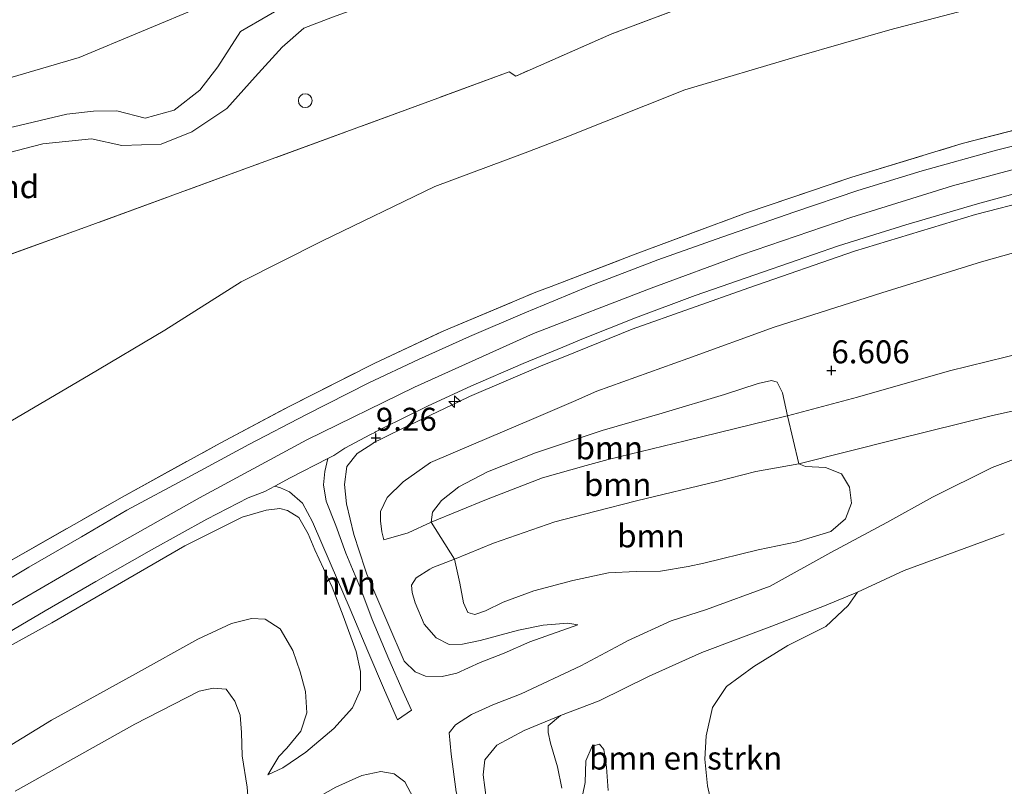
# Model space of a CAD drawing. Units: metres. Extents: x 139991 to 150003, y 418748 to 425003.
# Drawn here: x 144127 to 144234, y 424608 to 424691 of the extents above; entities that cross this region are included whole.
import ezdxf
from ezdxf.enums import TextEntityAlignment as Align

# ---------------------------------------------------------------- set-up
doc = ezdxf.new("R2010")
doc.units = ezdxf.units.M
doc.linetypes.add('IE-TERREINAFSCHEIDING', pattern=[10, 8, -2])
doc.layers.get('0').update_dxf_attribs({"lineweight": 25})
for name, color, linetype, lineweight in [('B-ME-AL-OVERIG-S-B1', 7, 'Continuous', 18), ('B-ME-GR-BOMENSTRUIKEN-GV-B6', 93, 'Continuous', 18), ('B-ME-GR-BOOM-GV-B6', 93, 'Continuous', 18), ('B-ME-GW-HOOGTEPUNT-S-B1', 10, 'Continuous', 25), ('B-ME-GW-KRUINLIJN-L-B1', 93, 'Continuous', 18), ('B-ME-GW-TEENLIJN-L-B1', 93, 'Continuous', 18), ('B-ME-IE-GRASLAND-GV-B6', 93, 'Continuous', 18), ('B-ME-IE-GRONDWERKLIJN-GROND_INGERICHT-GV-B6', 253, 'Continuous', 18), ('B-ME-IE-GRONDWERKLIJN-GROND_NIETINGERICHT-GV-B6', 253, 'Continuous', 18), ('B-ME-IE-TERREINAFSCHEIDING-RASTERHEKWERK-L-B1', 8, 'IE-TERREINAFSCHEIDING', 18), ('B-ME-OG-WATER-GV-B6', 153, 'Continuous', 18), ('B-ME-VH-VERH_SOORT-BITUMEN-GV-B6', 8, 'IE-TERREINAFSCHEIDING-NATUURLIJK-HOUTWAL', 18), ('B-ME-VH-VERH_SOORT-HALF_VERHARDING-GV-B6', 8, 'IE-TERREINAFSCHEIDING-NATUURLIJK-HOUTWAL', 18), ('B-ME-VV-SCHEEPVAARTTEKENS-S-B1', 13, 'Continuous', 18)]:
    doc.layers.add(name, color=color, linetype=linetype, lineweight=lineweight)
doc.styles.add('NLCS-ISO', font='NLCS-ISO.TTF')
doc.linetypes.add('IE-TERREINAFSCHEIDING-NATUURLIJK-HOUTWAL', pattern='A,7,-1.5,[67,NLCS.SHX,S=0.75,R=45,X=0,Y=0],-1.5,7,-1.5,[70,NLCS.SHX,S=0.75,R=0,X=0,Y=0],-1.5', length=20)

# ---------------------------------------------------------------- blocks, each defined once
blk = doc.blocks.new('dtb')
blk.add_circle((0, 0), 0.75)
blk = doc.blocks.new('hecto')
for p, q in [((0, 0.625), (-0.625, 0)), ((0, -0.625), (0, 0.625)), ((-0.625, 0), (0.625, 0)), ((0.625, 0), (0, -0.625))]:
    blk.add_line(p, q)
blk = doc.blocks.new('hoogtepunt')
for p, q in [((-0.5, 0), (0.5, 0)), ((0, 0.5), (0, -0.5))]:
    blk.add_line(p, q)

msp = doc.modelspace()

# ---------------------------------------------------------------- linework, layer by layer
at = {"layer": 'B-ME-GR-BOMENSTRUIKEN-GV-B6'}
for points in [[(144186.25, 424607.72, 2.13), (144185.78, 424610.03, 2.13), (144185.01, 424612.61, 2.13), (144184.75, 424613.76, 2.13), (144184.78, 424614.49, 2.13), (144186.11, 424615.63, 2.13), (144190.32, 424617.23, 2.13), (144195.76, 424619.91, 2.13), (144201.46, 424622.48, 2.13), (144209.08, 424625.34, 2.13), (144214.8, 424627.55, 2.13), (144218.39, 424629.05, 2.13), (144217.37, 424627.59, 2.13), (144214.95, 424625.31, 2.13), (144210.83, 424623.24, 2.13), (144207.13, 424620.95, 2.13), (144204.16, 424618.77, 2.13), (144202.63, 424616.48, 2.13), (144201.93, 424613.43, 2.13), (144201.79, 424610.86, 2.13), (144202.1, 424607.98, 2.13), (144202.33, 424606.87, 2.13)], [(144178.05, 424606.43, 2.6), (144177.7, 424609.19, 2.57), (144177.87, 424610.79, 2.57), (144179.17, 424612.39, 2.54), (144182.17, 424613.99, 2.47), (144186.11, 424615.63, 2.13), (144184.78, 424614.49, 2.13), (144184.75, 424613.76, 2.13), (144185.01, 424612.61, 2.13), (144185.78, 424610.03, 2.13), (144186.25, 424607.72, 2.13)], [(144191.27, 424607.48, 2.13), (144191.09, 424610.02, 2.13), (144190.81, 424611.92, 2.13), (144190.33, 424612.5, 2.13), (144189.55, 424612.28, 2.13), (144188.87, 424610.7, 2.13), (144188.77, 424608.34, 2.13), (144188.5, 424606.91, 2.13)], [(144188.5, 424606.91, 2.13), (144188.77, 424608.34, 2.13), (144188.87, 424610.7, 2.13), (144189.55, 424612.28, 2.13), (144190.33, 424612.5, 2.13), (144190.81, 424611.92, 2.13), (144191.09, 424610.02, 2.13), (144191.27, 424607.48, 2.13)]]:
    msp.add_polyline3d(points, dxfattribs=at)
at = {"layer": 'B-ME-GR-BOOM-GV-B6'}
for points in [[(144210.77, 424648.22, 6.2), (144210.61, 424648.18, 6.2), (144199.65, 424645.48, 6.23), (144191.29, 424643.47, 6.31), (144188.88, 424642.79, 6.32), (144184.16, 424641.47, 6.32), (144178.08, 424639.1, 6.33), (144172.06, 424636.64, 6.37), (144172.2, 424637.73, 6.48), (144173.16, 424639, 6.63), (144175.07, 424640.48, 6.62), (144178.16, 424642.13, 6.59), (144183.4, 424644.2, 6.54), (144190.64, 424646.61, 6.48), (144197.15, 424648.48, 6.46), (144203.92, 424650.53, 6.46), (144207.58, 424651.73, 6.45), (144209.05, 424652.05, 6.44), (144209.64, 424651.87, 6.42), (144210.23, 424650.69, 6.34), (144210.77, 424648.22, 6.2)], [(144212.03, 424642.98, 4.3), (144207.35, 424642.17, 4.33), (144203.09, 424641.07, 4.37), (144194.37, 424638.97, 4.4), (144189.85, 424637.8, 4.5), (144185.48, 424636.68, 4.6), (144178.83, 424634.35, 4.74), (144174.59, 424632.62, 4.97), (144172.06, 424636.64, 6.37), (144178.08, 424639.1, 6.33), (144184.16, 424641.47, 6.32), (144188.88, 424642.79, 6.32), (144191.29, 424643.47, 6.31), (144199.65, 424645.48, 6.23), (144210.61, 424648.18, 6.2), (144210.77, 424648.22, 6.2), (144212.03, 424642.98, 4.3)], [(144201.7, 424632.2, 3.6), (144199.98, 424631.81, 3.61), (144196.98, 424631.33, 3.66), (144194.34, 424631.27, 3.72), (144191.34, 424631.13, 3.78), (144187.46, 424630.32, 3.83), (144183.19, 424629.19, 3.87), (144179.87, 424627.93, 3.94), (144177.94, 424626.99, 4.02), (144176.8, 424626.61, 4.06), (144176.05, 424626.84, 4.16), (144175.58, 424627.88, 4.33), (144175.18, 424630.03, 4.61), (144174.59, 424632.62, 4.97), (144178.83, 424634.35, 4.74), (144185.48, 424636.68, 4.6), (144189.85, 424637.8, 4.5), (144194.37, 424638.97, 4.4), (144203.09, 424641.07, 4.37), (144207.35, 424642.17, 4.33), (144212.03, 424642.98, 4.3), (144212.72, 424642.7, 4.2), (144214.91, 424642.58, 4.09), (144216.65, 424641.91, 3.87), (144217.51, 424640.45, 3.69), (144217.74, 424638.72, 3.53), (144217.07, 424636.99, 3.43), (144215.48, 424635.64, 3.3), (144211.79, 424634.51, 3.32), (144207.61, 424633.62, 3.35), (144201.7, 424632.2, 3.6)], [(144126.84, 424607.39, 4.19), (144139.85, 424614.68, 4.18), (144146.83, 424618.28, 4.14), (144148.34, 424618.58, 4.1), (144149.75, 424618.5, 4.04), (144150.71, 424617.2, 3.96), (144151.28, 424615.66, 3.88), (144151.44, 424613.78, 3.76), (144151.49, 424611.25, 3.61), (144152.05, 424607.84, 3.51), (144152.18, 424605.97, 3.42), (144150.26, 424604.51, 3.4), (144148.28, 424603.91, 3.34)]]:
    msp.add_polyline3d(points, dxfattribs=at)
at = {"layer": 'B-ME-GW-KRUINLIJN-L-B1'}
for points in [[(144181.26, 424702.3, 4.16), (144174.38, 424699.47, 4.16), (144168.37, 424698.12, 4.26), (144160.35, 424695.24, 4.18), (144151.34, 424689.98, 4.18), (144148.85, 424686.13, 4.26), (144146.9, 424683.62, 4.26), (144144.1, 424681.44, 4.29), (144140.97, 424680.56, 4.25), (144137.89, 424681.37, 4.12), (144135.34, 424681.34, 4.1), (144132.44, 424681, 4.04), (144126.64, 424679.64, 4.05), (144120.87, 424678.38, 4.02), (144111.68, 424675.11, 4.13), (144102.25, 424672.29, 4.15), (144091.61, 424669.49, 4.19), (144082.56, 424668.1, 4.17), (144075.97, 424665.73, 4.22), (144063.66, 424662.29, 4.25)], [(144062.95, 424667.07, 4.16), (144066.88, 424669.14, 4.05), (144072.65, 424671.72, 3.87), (144088.76, 424675.64, 3.91), (144111.3, 424680.8, 3.9), (144122.27, 424683.79, 3.93), (144133.79, 424687.17, 3.95), (144147.34, 424692.8, 4.01)], [(144123.63, 424626, 9.35), (144135.64, 424632.93, 9.32), (144146.88, 424639.3, 9.33), (144158.53, 424645.61, 9.36), (144170.23, 424651.33, 9.3), (144183.16, 424657.14, 9.27), (144195.96, 424662.09, 9.31), (144205.78, 424665.69, 9.29), (144217.68, 424669.76, 9.3), (144228.72, 424673.21, 9.36), (144237.48, 424675.55, 9.38), (144249.58, 424678.47, 9.4), (144259.55, 424680.67, 9.38), (144267.81, 424682.3, 9.38), (144278.88, 424684.08, 9.39), (144287.04, 424685.16, 9.39), (144296.02, 424686.26, 9.37)], [(144243.6, 424673.28, 9.26), (144231.23, 424670.11, 9.27), (144218.08, 424666.1, 9.27), (144206.59, 424662.12, 9.24), (144193.89, 424657.64, 9.16), (144186.56, 424654.67, 9.16), (144184.19, 424653.7, 9.15), (144176.21, 424650.29, 9.17), (144175.08, 424649.75, 9.17), (144168.92, 424646.84, 9.19), (144167.31, 424646.04, 9.19), (144166.36, 424645.57, 9.19), (144166.1, 424645.45, 9.19), (144165.9, 424645.35, 9.19), (144165.59, 424645.14, 9.19), (144164, 424644.11, 9.19), (144162.88, 424642.7, 9.19), (144162.64, 424640.74, 9.05), (144162.86, 424638.65, 8.6), (144163.63, 424635.3, 8.19), (144164.87, 424631.52, 7.59), (144165.04, 424630.98, 7.5), (144167.34, 424625.66, 6.39), (144169.12, 424621.53, 5.84), (144170.3, 424620.38, 5.59), (144171.42, 424619.9, 5.36), (144173.26, 424619.87, 5.23), (144174.84, 424620.22, 4.98), (144177.39, 424621.4, 4.63), (144179.97, 424622.41, 4.19), (144182.78, 424623.62, 3.94), (144187.99, 424625.5, 3.47)], [(144298.09, 424663.27, 6.05), (144277.78, 424660.93, 6.09), (144261.16, 424658.92, 6.13), (144247.28, 424657.18, 6.11), (144238.72, 424655.62, 6.15), (144228.4, 424653.1, 6.17), (144218.38, 424650.24, 6.14), (144210.77, 424648.22, 6.2), (144210.61, 424648.18, 6.2), (144199.65, 424645.48, 6.23), (144191.29, 424643.47, 6.31), (144188.88, 424642.79, 6.32), (144184.16, 424641.47, 6.32), (144178.08, 424639.1, 6.33), (144172.06, 424636.64, 6.37), (144169.54, 424635.48, 6.36), (144166.89, 424634.73, 6.68)], [(144243.74, 424646.62, 3.49), (144233.04, 424642.6, 3.46), (144226.55, 424639.37, 3.23), (144221.58, 424636.59, 3.21), (144215.48, 424633.35, 3.07), (144208.88, 424629.7, 2.93), (144201.99, 424627.14, 2.92), (144198.13, 424625.92, 2.99), (144193.4, 424623.76, 3.06), (144192.66, 424623.36, 3.12), (144188.33, 424621.04, 3.48), (144181.83, 424617.98, 4.14), (144178.76, 424616.79, 4.52), (144176.45, 424615.74, 4.78), (144174.68, 424614.61, 4.91), (144174.02, 424613.75, 4.94), (144174.21, 424611.41, 4.67), (144174.78, 424607.32, 4.15), (144176.12, 424602.15, 3.7), (144177.35, 424596.91, 3.28), (144178.02, 424593.87, 3), (144179.26, 424588.28, 2.89), (144179.93, 424585.88, 2.88)], [(144154.29, 424609.16, 3.52), (144155.93, 424609.92, 3.77), (144158.42, 424611.65, 4.27), (144161.47, 424614.2, 4.82), (144163.48, 424616.46, 5.21), (144164.35, 424618.42, 5.7), (144164.36, 424620.42, 5.95), (144163.91, 424622.59, 6.32), (144162.47, 424626.46, 6.95), (144161.27, 424629.56, 7.49), (144159.42, 424633.65, 8.24), (144158.66, 424635.38, 8.61), (144157.66, 424637.14, 8.92), (144156.42, 424637.93, 9.05), (144155.6, 424638.14, 9.15), (144154.1, 424637.95, 9.17), (144151.5, 424637.18, 9.2), (144145.28, 424634.08, 9.2), (144130.8, 424625.7, 9.09), (144116.91, 424618.07, 9.15)], [(144176.66, 424585.08, 2.94), (144175.48, 424589.18, 3.05), (144174.61, 424591.82, 3.15), (144174.43, 424592.38, 3.17), (144174.29, 424592.8, 3.18), (144174.19, 424593.11, 3.19), (144174.13, 424593.29, 3.2), (144172.68, 424598.32, 3.57), (144171.34, 424602.91, 4), (144170.91, 424604.26, 4.12), (144170.14, 424606.64, 4.33), (144169.19, 424608.42, 4.52), (144168.02, 424609.29, 4.61), (144166.56, 424609.55, 4.52), (144164.5, 424609.09, 4.27), (144161.67, 424607.85, 4.01), (144158.35, 424605.95, 3.71), (144155.89, 424604.02, 3.4), (144151.66, 424600.77, 2.89)]]:
    msp.add_polyline3d(points, dxfattribs=at)
at = {"layer": 'B-ME-GW-TEENLIJN-L-B1'}
for points in [[(144296.12, 424702.72, 5.01), (144286.64, 424701.67, 5.01), (144272.44, 424700.22, 4.92), (144262.86, 424698.89, 4.8), (144254.58, 424697.49, 4.72), (144245.51, 424695.61, 4.61), (144234.25, 424693.39, 4.43), (144221.91, 424690.17, 4.32), (144211.83, 424687.27, 4.31), (144199.63, 424683.65, 4.21), (144186.63, 424678.45, 4.17), (144182.25, 424676.8, 4.17), (144172.45, 424673.13, 4.16), (144160.18, 424667.21, 4.18), (144151.4, 424662.78, 4.34), (144143.11, 424657.5, 4.6), (144134.79, 424652.59, 4.73), (144125.32, 424647.02, 4.83), (144117.26, 424642.73, 4.82), (144109.06, 424638.35, 4.81), (144100.25, 424633.52, 4.73), (144088.45, 424627.12, 4.69), (144080.08, 424622.99, 4.57), (144070.33, 424618.23, 4.43)], [(144064.09, 424659.44, 3.99), (144070.9, 424660.98, 3.99), (144085.17, 424664.35, 3.91), (144092.84, 424666.3, 3.67), (144104.16, 424670.02, 3.52), (144114.11, 424672.94, 3.54), (144121.59, 424674.77, 3.67), (144126.07, 424676.78, 3.71), (144129.84, 424677.78, 3.58), (144135.13, 424678.33, 3.58), (144138.44, 424677.6, 3.6), (144142.7, 424677.75, 3.56), (144146.03, 424679.09, 3.52), (144149.83, 424681.62, 3.56), (144152.93, 424685.05, 3.56), (144155.86, 424688.29, 3.54), (144158.19, 424690.34, 3.52), (144161.34, 424691.55, 3.55), (144167.85, 424693.94, 3.52), (144173.78, 424695.8, 3.65)], [(144166.89, 424634.73, 6.68), (144166.7, 424635.61, 6.74), (144166.54, 424636.79, 6.8), (144166.55, 424637.8, 6.91), (144167.25, 424639.31, 6.96), (144168.99, 424641.04, 6.97), (144171.96, 424643.12, 6.97), (144176.66, 424645.14, 6.93), (144182.96, 424647.82, 6.74), (144187.52, 424649.78, 6.74), (144190.07, 424650.88, 6.74), (144199.96, 424654.43, 6.74), (144209.32, 424657.86, 6.77), (144221.04, 424661.58, 6.84), (144231.86, 424664.93, 6.87), (144242.05, 424667.81, 6.95), (144254.92, 424671.22, 7), (144264.9, 424673.55, 7.07), (144273.19, 424675.12, 7.12), (144277.89, 424675.6, 7.12), (144282.66, 424675.21, 7.14), (144287.09, 424674.85, 7.07), (144287.47, 424674.82, 7.07), (144295.07, 424674.3, 6.94)], [(144187.99, 424625.5, 3.47), (144186.89, 424625.66, 3.52), (144184.21, 424625.46, 3.62), (144181.54, 424624.9, 3.74), (144177.36, 424623.77, 3.97), (144175.44, 424623.37, 4.11), (144174, 424623.36, 4.19), (144172.59, 424624.06, 4.31), (144171.29, 424625.55, 4.43), (144170.32, 424627.86, 4.66), (144169.98, 424629, 4.78), (144169.92, 424629.8, 4.84), (144170.43, 424630.61, 4.91), (144171.89, 424631.52, 4.97), (144172.22, 424631.73, 4.98), (144174.59, 424632.62, 4.97), (144178.83, 424634.35, 4.74), (144185.48, 424636.68, 4.6), (144189.85, 424637.8, 4.5), (144194.37, 424638.97, 4.4), (144203.09, 424641.07, 4.37), (144207.35, 424642.17, 4.33), (144212.03, 424642.98, 4.3), (144222.65, 424645.68, 4.25), (144233.07, 424648.25, 4.16), (144243.35, 424650.54, 4.03)], [(144076.29, 424582.34, 4.44), (144081, 424585.53, 4.42), (144087.67, 424589.57, 4.41), (144095.08, 424594.05, 4.38), (144103.26, 424598.9, 4.4), (144111.23, 424603.54, 4.47), (144121.66, 424609.53, 4.54), (144130.79, 424615.13, 4.51), (144139.92, 424620.15, 4.46), (144146.69, 424623.93, 4.42), (144150.36, 424625.63, 4.46), (144152.51, 424626.17, 4.45), (144154, 424626.09, 4.42), (144155.63, 424625.03, 4.28), (144157.01, 424622.7, 4.13), (144157.81, 424620.37, 4.04), (144158.38, 424618.22, 3.88), (144158.52, 424615.91, 3.81), (144157.89, 424613.91, 3.71), (144156.35, 424612.07, 3.7), (144155.48, 424611.15, 3.66), (144154.29, 424609.16, 3.52)], [(144182.07, 424586.39, 2.48), (144180.74, 424590.24, 2.46), (144180.04, 424593.57, 2.47), (144179.47, 424596.5, 2.56), (144178.79, 424601.03, 2.56), (144178.05, 424606.43, 2.6), (144177.7, 424609.19, 2.57), (144177.87, 424610.79, 2.57), (144179.17, 424612.39, 2.54), (144182.17, 424613.99, 2.47), (144186.11, 424615.63, 2.13)]]:
    msp.add_polyline3d(points, dxfattribs=at)
at = {"layer": 'B-ME-IE-GRASLAND-GV-B6'}
for points in [[(144125.43, 424631.95, 9.27), (144138.46, 424639.36, 9.23), (144149.11, 424645.25, 9.17), (144156.63, 424649.22, 9.16), (144165.94, 424653.94, 9.08), (144173.42, 424657.44, 9.08), (144183.43, 424661.64, 9.08), (144185.08, 424662.27, 9.08), (144194.24, 424665.79, 9.08), (144206.34, 424670.28, 9.15), (144217.77, 424674.15, 9.14), (144229.78, 424677.81, 9.12), (144240.32, 424680.54, 9.12), (144250.99, 424682.99, 9.12), (144262.34, 424685.31, 9.12), (144272.78, 424687.22, 9.12), (144284.41, 424688.96, 9.12), (144292.66, 424690.01, 9.12)], [(144242.16, 424679.25, 9.33), (144233.51, 424677.09, 9.31), (144225.41, 424674.84, 9.29), (144218.41, 424672.7, 9.28), (144211.59, 424670.38, 9.29), (144203.63, 424667.64, 9.28), (144196.67, 424665.17, 9.23), (144189.24, 424662.31, 9.22), (144185.38, 424660.71, 9.22), (144182.24, 424659.41, 9.22), (144176.22, 424656.82, 9.23), (144170.66, 424654.33, 9.24), (144165.26, 424651.8, 9.24), (144158.51, 424648.34, 9.26), (144152.23, 424645.09, 9.28), (144145.61, 424641.51, 9.29), (144138.96, 424637.94, 9.29), (144134.05, 424635.04, 9.31), (144128.33, 424631.75, 9.33), (144123.13, 424628.67, 9.33)], [(144124.76, 424623.89, 9.33), (144130.1, 424627.02, 9.3), (144135.61, 424630.21, 9.3), (144141.65, 424633.64, 9.32), (144147.65, 424636.98, 9.28), (144152.16, 424639.28, 9.26), (144153.96, 424639.98, 9.28), (144155.04, 424640.56, 9.3), (144155.67, 424640.39, 9.31), (144156.65, 424639.95, 9.25), (144158.07, 424638.7, 9.03), (144159.16, 424636.68, 8.74), (144161.07, 424632.23, 7.93), (144163.24, 424627.18, 7.02), (144165.16, 424622.61, 6.25), (144166.97, 424618.38, 5.72), (144168.4, 424615.16, 5.39), (144169.91, 424616.19, 5.35), (144169, 424618.2, 5.66), (144167.43, 424621.74, 6.08), (144165.65, 424626.07, 6.79), (144164.29, 424629.66, 7.39), (144163.51, 424631.52, 7.72), (144162.76, 424633.27, 8.03), (144161.69, 424636.28, 8.6), (144160.63, 424638.93, 8.95), (144160.36, 424640.72, 9.08), (144160.5, 424642.14, 9.25), (144160.82, 424643.55, 9.32), (144161.48, 424643.88, 9.32), (144162.67, 424644.7, 9.32), (144165.47, 424646.18, 9.3), (144165.92, 424646.41, 9.3), (144166.01, 424646.46, 9.3), (144166.72, 424646.82, 9.3), (144171.72, 424649.29, 9.32), (144176.37, 424651.43, 9.26), (144182.04, 424653.89, 9.2), (144186.36, 424655.68, 9.24), (144188.61, 424656.61, 9.25), (144194.25, 424658.85, 9.3), (144200.75, 424661.28, 9.29), (144208.18, 424663.85, 9.29), (144216.33, 424666.69, 9.29), (144223.66, 424668.97, 9.28), (144231.42, 424671.24, 9.3), (144238.21, 424673.11, 9.31)], [(144242.05, 424667.81, 6.95), (144231.86, 424664.93, 6.87), (144221.04, 424661.58, 6.84), (144209.32, 424657.86, 6.77), (144199.96, 424654.43, 6.74), (144190.07, 424650.88, 6.74), (144187.52, 424649.78, 6.74), (144182.96, 424647.82, 6.74), (144176.66, 424645.14, 6.93), (144171.96, 424643.12, 6.97), (144168.99, 424641.04, 6.97), (144167.25, 424639.31, 6.96), (144166.55, 424637.8, 6.91), (144166.54, 424636.79, 6.8), (144166.7, 424635.61, 6.74), (144166.89, 424634.73, 6.68), (144169.54, 424635.48, 6.36), (144172.06, 424636.64, 6.37), (144174.59, 424632.62, 4.97), (144172.22, 424631.73, 4.98), (144171.89, 424631.52, 4.97), (144170.43, 424630.61, 4.91), (144169.92, 424629.8, 4.84), (144169.98, 424629, 4.78), (144170.32, 424627.86, 4.66), (144171.29, 424625.55, 4.43), (144172.59, 424624.06, 4.31), (144174, 424623.36, 4.19), (144175.44, 424623.37, 4.11), (144177.36, 424623.77, 3.97), (144181.54, 424624.9, 3.74), (144184.21, 424625.46, 3.62), (144186.89, 424625.66, 3.52), (144187.99, 424625.5, 3.47), (144182.78, 424623.62, 3.94), (144179.97, 424622.41, 4.19), (144177.39, 424621.4, 4.63), (144174.84, 424620.22, 4.98), (144173.26, 424619.87, 5.23), (144171.42, 424619.9, 5.36), (144170.3, 424620.38, 5.59), (144169.12, 424621.53, 5.84), (144167.34, 424625.66, 6.39), (144165.04, 424630.98, 7.5), (144164.87, 424631.52, 7.59), (144163.63, 424635.3, 8.19), (144162.86, 424638.65, 8.6), (144162.64, 424640.74, 9.05), (144162.88, 424642.7, 9.19), (144164, 424644.11, 9.19), (144165.59, 424645.14, 9.19), (144165.9, 424645.35, 9.19), (144166.1, 424645.45, 9.19), (144166.36, 424645.57, 9.19), (144167.31, 424646.04, 9.19), (144168.92, 424646.84, 9.19), (144175.08, 424649.75, 9.17), (144176.21, 424650.29, 9.17), (144184.19, 424653.7, 9.15), (144186.56, 424654.67, 9.16), (144193.89, 424657.64, 9.16), (144206.59, 424662.12, 9.24), (144218.08, 424666.1, 9.27), (144231.23, 424670.11, 9.27), (144243.6, 424673.28, 9.26)], [(144243.6, 424673.28, 9.26), (144231.23, 424670.11, 9.27), (144218.08, 424666.1, 9.27), (144206.59, 424662.12, 9.24), (144193.89, 424657.64, 9.16), (144186.56, 424654.67, 9.16), (144184.19, 424653.7, 9.15), (144176.21, 424650.29, 9.17), (144175.08, 424649.75, 9.17), (144168.92, 424646.84, 9.19), (144167.31, 424646.04, 9.19), (144166.36, 424645.57, 9.19), (144166.1, 424645.45, 9.19), (144165.9, 424645.35, 9.19), (144165.59, 424645.14, 9.19), (144164, 424644.11, 9.19), (144162.88, 424642.7, 9.19), (144162.64, 424640.74, 9.05), (144162.86, 424638.65, 8.6), (144163.63, 424635.3, 8.19), (144164.87, 424631.52, 7.59), (144165.04, 424630.98, 7.5), (144167.34, 424625.66, 6.39), (144169.12, 424621.53, 5.84), (144170.3, 424620.38, 5.59), (144171.42, 424619.9, 5.36), (144173.26, 424619.87, 5.23), (144174.84, 424620.22, 4.98), (144177.39, 424621.4, 4.63), (144179.97, 424622.41, 4.19), (144182.78, 424623.62, 3.94), (144187.99, 424625.5, 3.47), (144186.89, 424625.66, 3.52), (144184.21, 424625.46, 3.62), (144181.54, 424624.9, 3.74), (144177.36, 424623.77, 3.97), (144175.44, 424623.37, 4.11), (144174, 424623.36, 4.19), (144172.59, 424624.06, 4.31), (144171.29, 424625.55, 4.43), (144170.32, 424627.86, 4.66), (144169.98, 424629, 4.78), (144169.92, 424629.8, 4.84), (144170.43, 424630.61, 4.91), (144171.89, 424631.52, 4.97), (144172.22, 424631.73, 4.98), (144174.59, 424632.62, 4.97), (144175.18, 424630.03, 4.61), (144175.58, 424627.88, 4.33), (144176.05, 424626.84, 4.16), (144176.8, 424626.61, 4.06), (144177.94, 424626.99, 4.02), (144179.87, 424627.93, 3.94), (144183.19, 424629.19, 3.87), (144187.46, 424630.32, 3.83), (144191.34, 424631.13, 3.78), (144194.34, 424631.27, 3.72), (144196.98, 424631.33, 3.66), (144199.98, 424631.81, 3.61), (144201.7, 424632.2, 3.6), (144207.61, 424633.62, 3.35), (144211.79, 424634.51, 3.32), (144215.48, 424635.64, 3.3), (144217.07, 424636.99, 3.43), (144217.74, 424638.72, 3.53), (144217.51, 424640.45, 3.69), (144216.65, 424641.91, 3.87), (144214.91, 424642.58, 4.09), (144212.72, 424642.7, 4.2), (144212.03, 424642.98, 4.3), (144222.65, 424645.68, 4.25), (144233.07, 424648.25, 4.16), (144243.35, 424650.54, 4.03)], [(144238.72, 424655.62, 6.15), (144228.4, 424653.1, 6.17), (144218.38, 424650.24, 6.14), (144210.77, 424648.22, 6.2), (144210.23, 424650.69, 6.34), (144209.64, 424651.87, 6.42), (144209.05, 424652.05, 6.44), (144207.58, 424651.73, 6.45), (144203.92, 424650.53, 6.46), (144197.15, 424648.48, 6.46), (144190.64, 424646.61, 6.48), (144183.4, 424644.2, 6.54), (144178.16, 424642.13, 6.59), (144175.07, 424640.48, 6.62), (144173.16, 424639, 6.63), (144172.2, 424637.73, 6.48), (144172.06, 424636.64, 6.37), (144169.54, 424635.48, 6.36), (144166.89, 424634.73, 6.68), (144166.7, 424635.61, 6.74), (144166.54, 424636.79, 6.8), (144166.55, 424637.8, 6.91), (144167.25, 424639.31, 6.96), (144168.99, 424641.04, 6.97), (144171.96, 424643.12, 6.97), (144176.66, 424645.14, 6.93), (144182.96, 424647.82, 6.74), (144187.52, 424649.78, 6.74), (144190.07, 424650.88, 6.74), (144199.96, 424654.43, 6.74), (144209.32, 424657.86, 6.77), (144221.04, 424661.58, 6.84), (144231.86, 424664.93, 6.87), (144242.05, 424667.81, 6.95)], [(144243.35, 424650.54, 4.03), (144233.07, 424648.25, 4.16), (144222.65, 424645.68, 4.25), (144212.03, 424642.98, 4.3), (144210.77, 424648.22, 6.2), (144218.38, 424650.24, 6.14), (144228.4, 424653.1, 6.17), (144238.72, 424655.62, 6.15)], [(144174.78, 424607.32, 4.15), (144174.21, 424611.41, 4.67), (144174.02, 424613.75, 4.94), (144174.68, 424614.61, 4.91), (144176.45, 424615.74, 4.78), (144178.76, 424616.79, 4.52), (144181.83, 424617.98, 4.14), (144188.33, 424621.04, 3.48), (144192.66, 424623.36, 3.12), (144193.4, 424623.76, 3.06), (144198.13, 424625.92, 2.99), (144201.99, 424627.14, 2.92), (144208.88, 424629.7, 2.93), (144215.48, 424633.35, 3.07), (144221.58, 424636.59, 3.21), (144226.55, 424639.37, 3.23), (144233.04, 424642.6, 3.46), (144243.74, 424646.62, 3.49)], [(144243.74, 424646.62, 3.49), (144233.04, 424642.6, 3.46), (144226.55, 424639.37, 3.23), (144221.58, 424636.59, 3.21), (144215.48, 424633.35, 3.07), (144208.88, 424629.7, 2.93), (144201.99, 424627.14, 2.92), (144198.13, 424625.92, 2.99), (144193.4, 424623.76, 3.06), (144192.66, 424623.36, 3.12), (144188.33, 424621.04, 3.48), (144181.83, 424617.98, 4.14), (144178.76, 424616.79, 4.52), (144176.45, 424615.74, 4.78), (144174.68, 424614.61, 4.91), (144174.02, 424613.75, 4.94), (144174.21, 424611.41, 4.67), (144174.78, 424607.32, 4.15)], [(144116.91, 424618.07, 9.15), (144130.8, 424625.7, 9.09), (144145.28, 424634.08, 9.2), (144151.5, 424637.18, 9.2), (144154.1, 424637.95, 9.17), (144155.6, 424638.14, 9.15), (144156.42, 424637.93, 9.05), (144157.66, 424637.14, 8.92), (144158.66, 424635.38, 8.61), (144159.42, 424633.65, 8.24), (144161.27, 424629.56, 7.49), (144162.47, 424626.46, 6.95), (144163.91, 424622.59, 6.32), (144164.36, 424620.42, 5.95), (144164.35, 424618.42, 5.7), (144163.48, 424616.46, 5.21), (144161.47, 424614.2, 4.82), (144158.42, 424611.65, 4.27), (144155.93, 424609.92, 3.77), (144154.29, 424609.16, 3.52)], [(144121.66, 424609.53, 4.54), (144130.79, 424615.13, 4.51), (144139.92, 424620.15, 4.46), (144146.69, 424623.93, 4.42), (144150.36, 424625.63, 4.46), (144152.51, 424626.17, 4.45), (144154, 424626.09, 4.42), (144155.63, 424625.03, 4.28), (144157.01, 424622.7, 4.13), (144157.81, 424620.37, 4.04), (144158.38, 424618.22, 3.88), (144158.52, 424615.91, 3.81), (144157.89, 424613.91, 3.71), (144156.35, 424612.07, 3.7), (144155.48, 424611.15, 3.66), (144154.29, 424609.16, 3.52), (144155.93, 424609.92, 3.77), (144158.42, 424611.65, 4.27), (144161.47, 424614.2, 4.82), (144163.48, 424616.46, 5.21), (144164.35, 424618.42, 5.7), (144164.36, 424620.42, 5.95), (144163.91, 424622.59, 6.32), (144162.47, 424626.46, 6.95), (144161.27, 424629.56, 7.49), (144159.42, 424633.65, 8.24), (144158.66, 424635.38, 8.61), (144157.66, 424637.14, 8.92), (144156.42, 424637.93, 9.05), (144155.6, 424638.14, 9.15), (144154.1, 424637.95, 9.17), (144151.5, 424637.18, 9.2), (144145.28, 424634.08, 9.2), (144130.8, 424625.7, 9.09), (144116.91, 424618.07, 9.15)], [(144234.35, 424635.38, 2.13), (144223.45, 424631.4, 2.13), (144218.39, 424629.05, 2.13), (144214.8, 424627.55, 2.13), (144209.08, 424625.34, 2.13), (144201.46, 424622.48, 2.13), (144195.76, 424619.91, 2.13), (144190.32, 424617.23, 2.13), (144186.11, 424615.63, 2.13), (144182.17, 424613.99, 2.47), (144179.17, 424612.39, 2.54), (144177.87, 424610.79, 2.57), (144177.7, 424609.19, 2.57), (144178.05, 424606.43, 2.6)], [(144154.29, 424609.16, 3.52), (144155.48, 424611.15, 3.66), (144156.35, 424612.07, 3.7), (144157.89, 424613.91, 3.71), (144158.52, 424615.91, 3.81), (144158.38, 424618.22, 3.88), (144157.81, 424620.37, 4.04), (144157.01, 424622.7, 4.13), (144155.63, 424625.03, 4.28), (144154, 424626.09, 4.42), (144152.51, 424626.17, 4.45), (144150.36, 424625.63, 4.46), (144146.69, 424623.93, 4.42), (144139.92, 424620.15, 4.46), (144130.79, 424615.13, 4.51), (144121.66, 424609.53, 4.54)], [(144121.73, 424587.76, 3.07), (144132.06, 424593.54, 3.06), (144140.32, 424598, 3.04), (144145.38, 424600.58, 3.04), (144147.39, 424602.07, 3.16), (144148.28, 424603.91, 3.34), (144150.26, 424604.51, 3.4), (144152.18, 424605.97, 3.42), (144152.05, 424607.84, 3.51), (144151.49, 424611.25, 3.61), (144151.44, 424613.78, 3.76), (144151.28, 424615.66, 3.88), (144150.71, 424617.2, 3.96), (144149.75, 424618.5, 4.04), (144148.34, 424618.58, 4.1), (144146.83, 424618.28, 4.14), (144139.85, 424614.68, 4.18), (144126.84, 424607.39, 4.19)], [(144170.14, 424606.64, 4.33), (144169.19, 424608.42, 4.52), (144168.02, 424609.29, 4.61), (144166.56, 424609.55, 4.52), (144164.5, 424609.09, 4.27), (144161.67, 424607.85, 4.01)], [(144161.67, 424607.85, 4.01), (144164.5, 424609.09, 4.27), (144166.56, 424609.55, 4.52), (144168.02, 424609.29, 4.61), (144169.19, 424608.42, 4.52), (144170.14, 424606.64, 4.33)]]:
    msp.add_polyline3d(points, dxfattribs=at)
at = {"layer": 'B-ME-IE-GRONDWERKLIJN-GROND_INGERICHT-GV-B6'}
for points in [[(144125.21, 424665.36, 3.79), (144134.08, 424668.56, 3.79), (144152.89, 424675.45, 3.72), (144172.08, 424682.49, 3.8), (144180.53, 424685.61, 3.81), (144181.25, 424685.15, 15.39), (144191.69, 424689.73, 3.82), (144211.02, 424697.03, 3.83)], [(144211.02, 424697.03, 3.83), (144191.69, 424689.73, 3.82), (144181.25, 424685.15, 15.39), (144180.53, 424685.61, 3.81), (144172.08, 424682.49, 3.8), (144152.89, 424675.45, 3.72), (144134.08, 424668.56, 3.79), (144125.21, 424665.36, 3.79)], [(144234.25, 424693.39, 4.43), (144221.91, 424690.17, 4.32), (144211.83, 424687.27, 4.31), (144199.63, 424683.65, 4.21), (144186.63, 424678.45, 4.17), (144182.25, 424676.8, 4.17), (144172.45, 424673.13, 4.16), (144160.18, 424667.21, 4.18), (144151.4, 424662.78, 4.34), (144143.11, 424657.5, 4.6), (144134.79, 424652.59, 4.73), (144125.32, 424647.02, 4.83)], [(144125.32, 424647.02, 4.83), (144134.79, 424652.59, 4.73), (144143.11, 424657.5, 4.6), (144151.4, 424662.78, 4.34), (144160.18, 424667.21, 4.18), (144172.45, 424673.13, 4.16), (144182.25, 424676.8, 4.17), (144186.63, 424678.45, 4.17), (144199.63, 424683.65, 4.21), (144211.83, 424687.27, 4.31), (144221.91, 424690.17, 4.32), (144234.25, 424693.39, 4.43)], [(144126.07, 424676.78, 3.71), (144129.84, 424677.78, 3.58), (144135.13, 424678.33, 3.58), (144138.44, 424677.6, 3.6), (144142.7, 424677.75, 3.56), (144146.03, 424679.09, 3.52), (144149.83, 424681.62, 3.56), (144152.93, 424685.05, 3.56), (144155.86, 424688.29, 3.54), (144158.19, 424690.34, 3.52), (144161.34, 424691.55, 3.55)], [(144292.66, 424690.01, 9.12), (144284.41, 424688.96, 9.12), (144272.78, 424687.22, 9.12), (144262.34, 424685.31, 9.12), (144250.99, 424682.99, 9.12), (144240.32, 424680.54, 9.12), (144229.78, 424677.81, 9.12), (144217.77, 424674.15, 9.14), (144206.34, 424670.28, 9.15), (144194.24, 424665.79, 9.08), (144185.08, 424662.27, 9.08), (144183.43, 424661.64, 9.08), (144173.42, 424657.44, 9.08), (144165.94, 424653.94, 9.08), (144156.63, 424649.22, 9.16), (144149.11, 424645.25, 9.17), (144138.46, 424639.36, 9.23), (144125.43, 424631.95, 9.27)]]:
    msp.add_polyline3d(points, dxfattribs=at)
at = {"layer": 'B-ME-IE-GRONDWERKLIJN-GROND_NIETINGERICHT-GV-B6'}
for points in [[(144126.64, 424679.64, 4.05), (144132.44, 424681, 4.04), (144135.34, 424681.34, 4.1), (144137.89, 424681.37, 4.12), (144140.97, 424680.56, 4.25), (144144.1, 424681.44, 4.29), (144146.9, 424683.62, 4.26), (144148.85, 424686.13, 4.26), (144151.34, 424689.98, 4.18), (144160.35, 424695.24, 4.18)], [(144160.35, 424695.24, 4.18), (144151.34, 424689.98, 4.18), (144148.85, 424686.13, 4.26), (144146.9, 424683.62, 4.26), (144144.1, 424681.44, 4.29), (144140.97, 424680.56, 4.25), (144137.89, 424681.37, 4.12), (144135.34, 424681.34, 4.1), (144132.44, 424681, 4.04), (144126.64, 424679.64, 4.05)], [(144147.34, 424692.8, 4.01), (144133.79, 424687.17, 3.95), (144122.27, 424683.79, 3.93), (144111.3, 424680.8, 3.9), (144088.76, 424675.64, 3.91), (144072.65, 424671.72, 3.87), (144066.88, 424669.14, 4.05), (144062.95, 424667.07, 4.16), (144060.39, 424680.3, 2.16), (144067.58, 424681.69, 2.16), (144087.48, 424686.22, 2.16), (144112.28, 424693.86, 2.16)], [(144122.27, 424683.79, 3.93), (144133.79, 424687.17, 3.95), (144147.34, 424692.8, 4.01)], [(144161.34, 424691.55, 3.55), (144158.19, 424690.34, 3.52), (144155.86, 424688.29, 3.54), (144152.93, 424685.05, 3.56), (144149.83, 424681.62, 3.56), (144146.03, 424679.09, 3.52), (144142.7, 424677.75, 3.56), (144138.44, 424677.6, 3.6), (144135.13, 424678.33, 3.58), (144129.84, 424677.78, 3.58), (144126.07, 424676.78, 3.71)]]:
    msp.add_polyline3d(points, dxfattribs=at)
at = {"layer": 'B-ME-IE-TERREINAFSCHEIDING-RASTERHEKWERK-L-B1'}
for points in [[(144306.09, 424733.23, 3.63), (144285.26, 424725.43, 3.51), (144267.13, 424718.38, 3.56), (144249.18, 424711.62, 3.65), (144230.25, 424704.38, 3.77), (144211.02, 424697.03, 3.83), (144191.69, 424689.73, 3.82), (144181.25, 424685.15, 15.39), (144180.53, 424685.61, 3.81), (144172.08, 424682.49, 3.8), (144152.89, 424675.45, 3.72), (144134.08, 424668.56, 3.79), (144125.21, 424665.36, 3.79), (144108.73, 424659.19, 3.69), (144089.67, 424652.44, 3.77), (144076.66, 424648.02, 3.75), (144066.32, 424644.47, 3.88)], [(144125.43, 424631.95, 9.27), (144138.46, 424639.36, 9.23), (144149.11, 424645.25, 9.17), (144156.63, 424649.22, 9.16), (144165.94, 424653.94, 9.08), (144173.42, 424657.44, 9.08), (144183.43, 424661.64, 9.08), (144185.08, 424662.27, 9.08), (144194.24, 424665.79, 9.08), (144206.34, 424670.28, 9.15), (144217.77, 424674.15, 9.14), (144229.78, 424677.81, 9.12), (144240.32, 424680.54, 9.12), (144250.99, 424682.99, 9.12), (144262.34, 424685.31, 9.12), (144272.78, 424687.22, 9.12), (144284.41, 424688.96, 9.12), (144292.66, 424690.01, 9.12)]]:
    msp.add_polyline3d(points, dxfattribs=at)
at = {"layer": 'B-ME-OG-WATER-GV-B6'}
msp.add_polyline3d([(144319.92, 424623.75, 2.13), (144205.97, 424592.32, 2.13), (144205.22, 424594.64, 2.13), (144204.61, 424598.26, 2.13), (144203.84, 424601.87, 2.13), (144202.82, 424604.52, 2.13), (144202.33, 424606.87, 2.13), (144202.1, 424607.98, 2.13), (144201.79, 424610.86, 2.13), (144201.93, 424613.43, 2.13), (144202.63, 424616.48, 2.13), (144204.16, 424618.77, 2.13), (144207.13, 424620.95, 2.13), (144210.83, 424623.24, 2.13), (144214.95, 424625.31, 2.13), (144217.37, 424627.59, 2.13), (144218.39, 424629.05, 2.13), (144223.45, 424631.4, 2.13), (144234.35, 424635.38, 2.13)], dxfattribs=at)
at = {"layer": 'B-ME-VH-VERH_SOORT-BITUMEN-GV-B6'}
for points in [[(144123.13, 424628.67, 9.33), (144128.33, 424631.75, 9.33), (144134.05, 424635.04, 9.31), (144138.96, 424637.94, 9.29), (144145.61, 424641.51, 9.29), (144152.23, 424645.09, 9.28), (144158.51, 424648.34, 9.26), (144165.26, 424651.8, 9.24), (144170.66, 424654.33, 9.24), (144176.22, 424656.82, 9.23), (144182.24, 424659.41, 9.22), (144185.38, 424660.71, 9.22), (144189.24, 424662.31, 9.22), (144196.67, 424665.17, 9.23), (144203.63, 424667.64, 9.28), (144211.59, 424670.38, 9.29), (144218.41, 424672.7, 9.28), (144225.41, 424674.84, 9.29), (144233.51, 424677.09, 9.31), (144242.16, 424679.25, 9.33)], [(144238.21, 424673.11, 9.31), (144231.42, 424671.24, 9.3), (144223.66, 424668.97, 9.28), (144216.33, 424666.69, 9.29), (144208.18, 424663.85, 9.29), (144200.75, 424661.28, 9.29), (144194.25, 424658.85, 9.3), (144188.61, 424656.61, 9.25), (144186.36, 424655.68, 9.24), (144182.04, 424653.89, 9.2), (144176.37, 424651.43, 9.26), (144171.72, 424649.29, 9.32), (144166.72, 424646.82, 9.3), (144166.01, 424646.46, 9.3), (144165.92, 424646.41, 9.3), (144165.47, 424646.18, 9.3), (144162.67, 424644.7, 9.32), (144161.48, 424643.88, 9.32), (144160.82, 424643.55, 9.32), (144156.73, 424641.48, 9.32), (144155.04, 424640.56, 9.3), (144153.96, 424639.98, 9.28), (144152.16, 424639.28, 9.26), (144147.65, 424636.98, 9.28), (144141.65, 424633.64, 9.32), (144135.61, 424630.21, 9.3), (144130.1, 424627.02, 9.3), (144124.76, 424623.89, 9.33)]]:
    msp.add_polyline3d(points, dxfattribs=at)
at = {"layer": 'B-ME-VH-VERH_SOORT-HALF_VERHARDING-GV-B6'}
msp.add_polyline3d([(144169.91, 424616.19, 5.35), (144168.4, 424615.16, 5.39), (144166.97, 424618.38, 5.72), (144165.16, 424622.61, 6.25), (144163.24, 424627.18, 7.02), (144161.07, 424632.23, 7.93), (144159.16, 424636.68, 8.74), (144158.07, 424638.7, 9.03), (144156.65, 424639.95, 9.25), (144155.67, 424640.39, 9.31), (144155.04, 424640.56, 9.3), (144156.73, 424641.48, 9.32), (144160.82, 424643.55, 9.32), (144160.5, 424642.14, 9.25), (144160.36, 424640.72, 9.08), (144160.63, 424638.93, 8.95), (144161.69, 424636.28, 8.6), (144162.76, 424633.27, 8.03), (144163.51, 424631.52, 7.72), (144164.29, 424629.66, 7.39), (144165.65, 424626.07, 6.79), (144167.43, 424621.74, 6.08), (144169, 424618.2, 5.66), (144169.91, 424616.19, 5.35)], dxfattribs=at)

# ---------------------------------------------------------------- block references
at = {"layer": 'B-ME-AL-OVERIG-S-B1', "rotation": 90}
msp.add_blockref('hecto', (144174.6, 424649.75, 9.28), dxfattribs=at)
at = {"layer": 'B-ME-GW-HOOGTEPUNT-S-B1', "rotation": 90}
for p in [(144215.55, 424653.13, 6.61), (144215.55, 424653.13, 6.61), (144166.03, 424645.8, 9.26), (144166.03, 424645.8, 9.26)]:
    msp.add_blockref('hoogtepunt', p, dxfattribs=at)
at = {"layer": 'B-ME-VV-SCHEEPVAARTTEKENS-S-B1', "rotation": 90}
msp.add_blockref('dtb', (144158.36, 424682.47, 3.83), dxfattribs=at)

# ---------------------------------------------------------------- texts
at = {"layer": 'B-ME-GR-BOMENSTRUIKEN-GV-B6', "ltscale": 0.2, "style": 'NLCS-ISO'}
msp.add_text('bmn en strkn', height=2.5, dxfattribs=at).set_placement((144199.71, 424611), align=Align.MIDDLE_CENTER)
at = {"layer": 'B-ME-GR-BOOM-GV-B6', "ltscale": 0.2, "style": 'NLCS-ISO'}
for p in [(144191.41, 424644.72), (144192.32, 424640.74), (144195.94, 424635.15)]:
    msp.add_text('bmn', height=2.5, dxfattribs=at).set_placement(p, align=Align.MIDDLE_CENTER)
at = {"layer": 'B-ME-GW-HOOGTEPUNT-S-B1', "ltscale": 0.2, "style": 'NLCS-ISO'}
for s, p in [('6.606', (144215.55, 424653.13, 6.61)), ('6.606', (144215.55, 424653.13, 6.61)), ('9.26', (144166.03, 424645.8, 9.26)), ('9.26', (144166.03, 424645.8, 9.26))]:
    msp.add_text(s, height=2.5, dxfattribs=at).set_placement(p, align=Align.BOTTOM_LEFT)
at = {"layer": 'B-ME-IE-GRONDWERKLIJN-GROND_NIETINGERICHT-GV-B6', "ltscale": 0.2, "style": 'NLCS-ISO'}
msp.add_text('strand', height=2.5, dxfattribs=at).set_placement((144124.27, 424673.12), align=Align.MIDDLE_CENTER)
at = {"layer": 'B-ME-VH-VERH_SOORT-HALF_VERHARDING-GV-B6', "ltscale": 0.2, "style": 'NLCS-ISO'}
msp.add_text('hvh', height=2.5, dxfattribs=at).set_placement((144163.07, 424630.02), align=Align.MIDDLE_CENTER)

doc.saveas('drawing.dxf')
